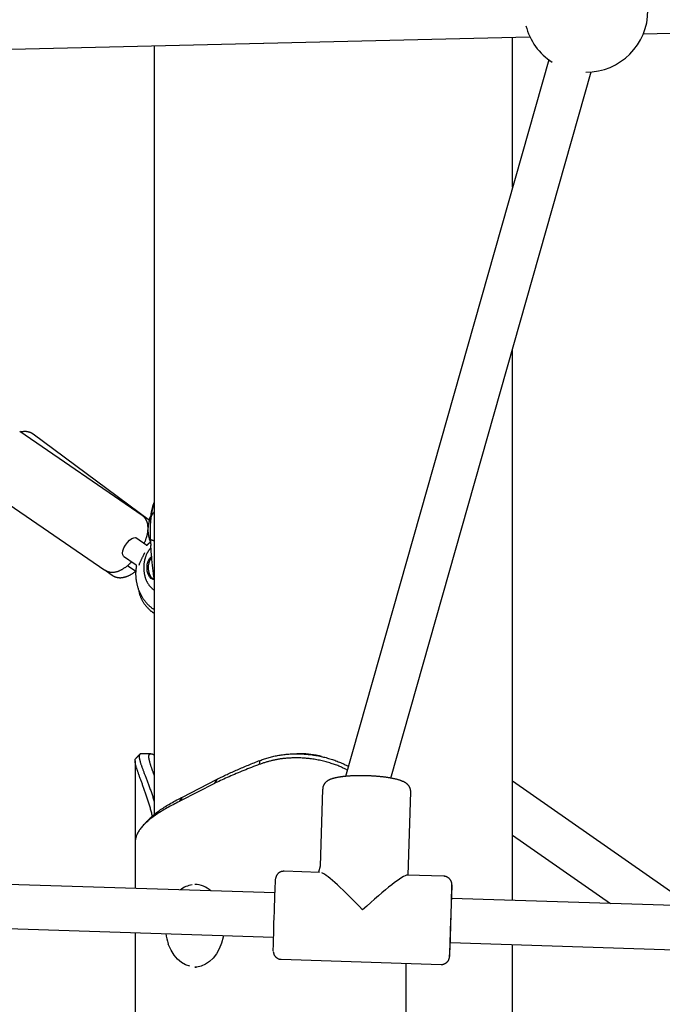
# Model space of a CAD drawing. Extents: x -4879 to 17343, y -2143 to 2770.
# Drawn here: x -983 to -750, y -1134 to -776 of the extents above; entities that cross this region are included whole.
import ezdxf

# ---------------------------------------------------------------- set-up
doc = ezdxf.new("R2010")
doc.units = 0

msp = doc.modelspace()

# ---------------------------------------------------------------- linework, layer by layer
at = {"color": 7, "linetype": 'Continuous'}
for p, q in [((-756.52, -781.55), (-298.23, -770.47)), ((-1188.18, -791.98), (-797.64, -782.54)), ((-803.91, -837.18), (-803.91, -782.7)), ((-933.91, -785.84), (-933.91, -1064.9)), ((-790.8, -790.92), (-864.5, -1051.02)), ((-848.05, -1051.67), (-775.43, -795.34)), ((-803.91, -1096.1), (-803.91, -895.88)), ((-938.29, -956.32), (-982.7, -925.89)), ((-935.67, -958.14), (-977.89, -926.8)), ((-996.27, -945.69), (-951.86, -976.12)), ((-936.13, -960.2), (-936.22, -960.14)), ((-936.6, -967.17), (-940.55, -964.46)), ((-945.08, -971.06), (-940.84, -973.97)), ((-937.41, -969.9), (-937.81, -970.68)), ((-943.61, -974.5), (-940.62, -976.59)), ((-939.23, -973.67), (-939.56, -974.44)), ((-951.39, -976.36), (-949.23, -977.96)), ((-935.15, -1042.81), (-938.62, -1042.81)), ((-881.59, -1042.81), (-882.19, -1042.81)), ((-940.88, -1045.38), (-940.88, -1075.31)), ((-912.04, -1053.58), (-924.41, -1059.95)), ((-923.71, -1058.54), (-911.35, -1052.17)), ((-912.04, -1053.58), (-911.35, -1052.17)), ((-911.67, -1053.4), (-912.04, -1053.58)), ((-911.67, -1053.4), (-910.98, -1051.98)), ((-911.35, -1052.17), (-910.98, -1051.98)), ((-739.11, -1098.15), (-803.91, -1052.78)), ((-872.83, -1055.65), (-873.74, -1083.66)), ((-841.83, -1086.89), (-840.85, -1056.69)), ((-924.41, -1059.95), (-924.77, -1060.13)), ((-924.41, -1059.95), (-923.71, -1058.54)), ((-924.06, -1058.72), (-923.71, -1058.54)), ((-940.88, -1075.31), (-940.88, -1091.75)), ((-940.82, -1074.27), (-940.82, -1075.31)), ((-803.91, -1072.31), (-768.33, -1097.23)), ((-890.11, -1093.36), (-1337.71, -1079.14)), ((-874.01, -1085.87), (-886.82, -1085.46)), ((-873.73, -1083.62), (-874.36, -1085.85)), ((-828.85, -1087.3), (-842.1, -1086.88)), ((-918.76, -1090.26), (-919.14, -1090.26)), ((-1345.89, -1094.89), (-890.62, -1109.35)), ((-306.66, -1111.89), (-826.1, -1095.39)), ((-940.88, -1107.75), (-940.88, -2135.26)), ((-826.61, -1111.38), (-307.17, -1127.88)), ((-803.91, -1325.26), (-803.91, -1112.1)), ((-887.83, -1117.44), (-829.86, -1119.28)), ((-919.14, -1120.26), (-918.76, -1120.26)), ((-842.6, -1118.88), (-842.6, -2135.26))]:
    msp.add_line(p, q, dxfattribs=at)
for points in [[(-977.87, -926.82), (-977.91, -926.78), (-977.95, -926.75), (-977.99, -926.71), (-978.04, -926.67), (-978.09, -926.63), (-978.14, -926.59), (-978.2, -926.55), (-978.27, -926.51), (-978.34, -926.47), (-978.42, -926.43), (-978.5, -926.39), (-978.59, -926.34), (-978.69, -926.3), (-978.79, -926.26), (-978.9, -926.22), (-979.02, -926.18), (-979.14, -926.14), (-979.27, -926.1), (-979.4, -926.06), (-979.53, -926.03), (-979.67, -925.99), (-979.81, -925.96), (-979.95, -925.93), (-980.1, -925.91), (-980.24, -925.89), (-980.39, -925.88), (-980.53, -925.87), (-980.68, -925.86), (-980.82, -925.86), (-980.97, -925.86), (-981.12, -925.87), (-981.26, -925.88), (-981.41, -925.89), (-981.56, -925.91), (-981.7, -925.93), (-981.85, -925.96), (-981.99, -925.99), (-982.14, -926.02), (-982.28, -926.04), (-982.43, -926.07)], [(-933.91, -951.85), (-933.94, -951.93), (-933.98, -952), (-934.01, -952.08), (-934.04, -952.16), (-934.08, -952.25), (-934.11, -952.35), (-934.15, -952.45), (-934.19, -952.56), (-934.23, -952.68), (-934.27, -952.82), (-934.31, -952.96), (-934.35, -953.12), (-934.4, -953.29), (-934.44, -953.47), (-934.49, -953.65), (-934.54, -953.85), (-934.59, -954.06), (-934.64, -954.28), (-934.69, -954.51), (-934.74, -954.75), (-934.79, -954.99), (-934.84, -955.23), (-934.88, -955.48), (-934.93, -955.74), (-934.97, -955.99), (-935.01, -956.25), (-935.05, -956.5), (-935.09, -956.76), (-935.12, -957.02), (-935.15, -957.28), (-935.18, -957.54), (-935.21, -957.8), (-935.23, -958.06), (-935.26, -958.32), (-935.28, -958.58), (-935.3, -958.84), (-935.32, -959.1), (-935.34, -959.36), (-935.35, -959.62), (-935.37, -959.88), (-935.38, -960.14), (-935.39, -960.4), (-935.4, -960.66), (-935.4, -960.91), (-935.41, -961.17), (-935.41, -961.41), (-935.42, -961.65), (-935.42, -961.89), (-935.42, -962.12), (-935.42, -962.34), (-935.41, -962.56), (-935.41, -962.77), (-935.41, -962.97), (-935.4, -963.17), (-935.4, -963.36), (-935.39, -963.54), (-935.39, -963.72), (-935.38, -963.89), (-935.38, -964.05), (-935.37, -964.21), (-935.36, -964.37), (-935.36, -964.53), (-935.35, -964.68), (-935.34, -964.83)], [(-933.91, -951.43), (-933.97, -951.57), (-934.03, -951.71), (-934.09, -951.86), (-934.15, -952), (-934.21, -952.15), (-934.27, -952.3), (-934.32, -952.46), (-934.38, -952.63), (-934.43, -952.8), (-934.49, -952.97), (-934.54, -953.15), (-934.59, -953.34), (-934.64, -953.52), (-934.69, -953.71), (-934.73, -953.9), (-934.78, -954.09), (-934.82, -954.28), (-934.86, -954.46), (-934.9, -954.65), (-934.94, -954.83), (-934.98, -955), (-935.01, -955.17), (-935.04, -955.34), (-935.07, -955.5), (-935.1, -955.65), (-935.12, -955.8), (-935.14, -955.94), (-935.16, -956.08), (-935.18, -956.22), (-935.2, -956.35), (-935.21, -956.48), (-935.23, -956.61)], [(-936.17, -960.57), (-936.18, -960.42), (-936.19, -960.27), (-936.2, -960.12), (-936.22, -959.98), (-936.24, -959.83), (-936.25, -959.68), (-936.28, -959.54), (-936.3, -959.39), (-936.33, -959.25), (-936.37, -959.11), (-936.41, -958.97), (-936.45, -958.83), (-936.5, -958.69), (-936.55, -958.55), (-936.61, -958.42), (-936.67, -958.28), (-936.73, -958.15), (-936.8, -958.02), (-936.86, -957.9), (-936.94, -957.78), (-937.01, -957.66), (-937.08, -957.54), (-937.16, -957.43), (-937.23, -957.33), (-937.31, -957.23), (-937.38, -957.13), (-937.45, -957.04), (-937.52, -956.96), (-937.6, -956.88), (-937.67, -956.8), (-937.73, -956.74), (-937.8, -956.68), (-937.87, -956.62), (-937.93, -956.57), (-938, -956.52), (-938.06, -956.48), (-938.12, -956.44), (-938.19, -956.41), (-938.25, -956.37), (-938.31, -956.34)], [(-933.91, -955.09), (-933.96, -955.14), (-934.02, -955.19), (-934.07, -955.24), (-934.13, -955.3), (-934.19, -955.36), (-934.24, -955.42), (-934.3, -955.49), (-934.36, -955.56), (-934.42, -955.64), (-934.49, -955.72), (-934.55, -955.81), (-934.61, -955.91), (-934.68, -956.01), (-934.75, -956.12), (-934.82, -956.24), (-934.89, -956.36), (-934.96, -956.48), (-935.04, -956.62), (-935.11, -956.75), (-935.18, -956.9), (-935.25, -957.04), (-935.33, -957.19), (-935.4, -957.35), (-935.46, -957.51), (-935.53, -957.67), (-935.59, -957.83), (-935.65, -958), (-935.71, -958.16), (-935.76, -958.33), (-935.81, -958.5), (-935.86, -958.67), (-935.9, -958.84), (-935.94, -959.01), (-935.98, -959.18), (-936.01, -959.35), (-936.04, -959.52), (-936.07, -959.68), (-936.1, -959.85), (-936.12, -960.01), (-936.14, -960.17), (-936.16, -960.33), (-936.17, -960.49), (-936.18, -960.65), (-936.19, -960.8), (-936.2, -960.96), (-936.21, -961.11), (-936.21, -961.26), (-936.21, -961.42), (-936.21, -961.57), (-936.21, -961.73), (-936.21, -961.89), (-936.2, -962.04), (-936.19, -962.2), (-936.18, -962.37), (-936.17, -962.53), (-936.16, -962.69), (-936.14, -962.86), (-936.11, -963.03), (-936.09, -963.2), (-936.06, -963.37), (-936.03, -963.54), (-936, -963.71), (-935.97, -963.88), (-935.94, -964.04), (-935.9, -964.2), (-935.86, -964.36), (-935.82, -964.51), (-935.78, -964.66), (-935.74, -964.8), (-935.7, -964.93), (-935.65, -965.06), (-935.61, -965.19), (-935.56, -965.3), (-935.52, -965.41), (-935.47, -965.51), (-935.42, -965.61), (-935.37, -965.71), (-935.32, -965.8), (-935.28, -965.89), (-935.23, -965.98)], [(-934.99, -956.21), (-935.06, -956.31), (-935.12, -956.42), (-935.19, -956.52), (-935.25, -956.62), (-935.31, -956.73), (-935.37, -956.83), (-935.43, -956.94), (-935.48, -957.05), (-935.53, -957.17), (-935.58, -957.28), (-935.63, -957.4), (-935.68, -957.52), (-935.72, -957.64), (-935.77, -957.76), (-935.81, -957.88), (-935.85, -958.01)], [(-944.9, -968.11), (-944.33, -967.09), (-943.63, -966.13), (-942.85, -965.31), (-942.07, -964.71), (-941.36, -964.39), (-940.78, -964.36), (-940.55, -964.46)], [(-937.59, -966.5), (-937.53, -966.36), (-937.46, -966.22), (-937.4, -966.09), (-937.33, -965.95), (-937.27, -965.8), (-937.21, -965.66), (-937.14, -965.51), (-937.08, -965.36), (-937.02, -965.2), (-936.96, -965.04), (-936.91, -964.88), (-936.85, -964.71), (-936.79, -964.54), (-936.74, -964.37), (-936.69, -964.2), (-936.64, -964.03), (-936.59, -963.86), (-936.54, -963.68), (-936.49, -963.51), (-936.45, -963.34), (-936.41, -963.18), (-936.37, -963.01), (-936.34, -962.85), (-936.31, -962.7), (-936.29, -962.55), (-936.27, -962.4), (-936.25, -962.26), (-936.24, -962.12), (-936.23, -961.98), (-936.22, -961.85), (-936.22, -961.71), (-936.21, -961.58)], [(-935.35, -964.83), (-935.34, -964.98), (-935.32, -965.14), (-935.31, -965.29), (-935.3, -965.44), (-935.28, -965.59), (-935.27, -965.74), (-935.26, -965.89), (-935.25, -966.05), (-935.24, -966.2), (-935.23, -966.35), (-935.22, -966.51), (-935.21, -966.66), (-935.2, -966.81), (-935.19, -966.97), (-935.18, -967.12), (-935.17, -967.27)], [(-933.91, -965.52), (-933.98, -965.51), (-934.05, -965.49), (-934.12, -965.48), (-934.19, -965.47), (-934.26, -965.45), (-934.33, -965.44), (-934.39, -965.42), (-934.45, -965.41), (-934.52, -965.39), (-934.58, -965.38), (-934.63, -965.36), (-934.69, -965.34), (-934.74, -965.32), (-934.79, -965.3), (-934.84, -965.28), (-934.89, -965.26), (-934.93, -965.24), (-934.98, -965.22), (-935.02, -965.19), (-935.05, -965.17), (-935.09, -965.15), (-935.12, -965.13), (-935.15, -965.11), (-935.18, -965.08), (-935.2, -965.06), (-935.23, -965.04), (-935.25, -965.02), (-935.26, -965), (-935.28, -964.99), (-935.29, -964.97), (-935.3, -964.95), (-935.31, -964.94), (-935.32, -964.92), (-935.32, -964.91), (-935.32, -964.89), (-935.32, -964.88), (-935.32, -964.87), (-935.32, -964.86), (-935.31, -964.84), (-935.31, -964.83)], [(-945.08, -971.06), (-945.08, -971.06), (-945.37, -970.64), (-945.44, -969.97), (-945.28, -969.1), (-944.9, -968.11)], [(-935.29, -968.27), (-935.34, -968.31), (-935.38, -968.35), (-935.43, -968.4), (-935.48, -968.44), (-935.52, -968.49), (-935.57, -968.55), (-935.63, -968.61), (-935.68, -968.68), (-935.74, -968.75), (-935.8, -968.84), (-935.86, -968.93), (-935.93, -969.03), (-936, -969.13), (-936.07, -969.25), (-936.15, -969.37), (-936.22, -969.5), (-936.3, -969.63), (-936.38, -969.78), (-936.46, -969.93), (-936.55, -970.09), (-936.63, -970.25), (-936.71, -970.42), (-936.79, -970.59), (-936.87, -970.76), (-936.94, -970.94), (-937.01, -971.12), (-937.08, -971.31), (-937.14, -971.5), (-937.2, -971.69), (-937.26, -971.88), (-937.32, -972.07), (-937.37, -972.27), (-937.42, -972.47), (-937.46, -972.67), (-937.5, -972.87), (-937.54, -973.08), (-937.58, -973.28), (-937.61, -973.49), (-937.64, -973.7), (-937.66, -973.91), (-937.68, -974.12), (-937.7, -974.33), (-937.71, -974.54), (-937.72, -974.75), (-937.73, -974.96), (-937.73, -975.18), (-937.73, -975.39), (-937.73, -975.6), (-937.72, -975.82), (-937.71, -976.03), (-937.69, -976.25), (-937.68, -976.46), (-937.65, -976.67), (-937.63, -976.88), (-937.6, -977.1), (-937.56, -977.31), (-937.53, -977.52), (-937.49, -977.73), (-937.44, -977.94), (-937.39, -978.15), (-937.34, -978.35), (-937.29, -978.56), (-937.23, -978.76), (-937.16, -978.96), (-937.1, -979.16), (-937.03, -979.35), (-936.95, -979.55), (-936.88, -979.74), (-936.8, -979.92), (-936.71, -980.11), (-936.63, -980.29), (-936.54, -980.46), (-936.45, -980.64), (-936.35, -980.81), (-936.25, -980.97), (-936.15, -981.13), (-936.05, -981.29), (-935.94, -981.44), (-935.84, -981.59), (-935.73, -981.73), (-935.62, -981.87), (-935.52, -982.01), (-935.41, -982.14), (-935.3, -982.26), (-935.19, -982.38), (-935.08, -982.49), (-934.96, -982.6), (-934.85, -982.7), (-934.74, -982.8), (-934.62, -982.89), (-934.5, -982.98), (-934.38, -983.06), (-934.27, -983.15), (-934.15, -983.23), (-934.03, -983.3), (-933.91, -983.38)], [(-935.23, -965.98), (-935.36, -966.08), (-935.49, -966.17), (-935.61, -966.27), (-935.74, -966.37), (-935.85, -966.46), (-935.97, -966.55), (-936.08, -966.64), (-936.18, -966.73), (-936.27, -966.81), (-936.35, -966.89), (-936.43, -966.97), (-936.5, -967.05), (-936.57, -967.12), (-936.63, -967.2), (-936.69, -967.27), (-936.75, -967.34)], [(-935.26, -967.25), (-935.22, -967.85), (-935.18, -968.44), (-935.14, -969.03), (-935.1, -969.62), (-935.05, -970.2), (-935.01, -970.78), (-934.96, -971.36), (-934.92, -971.93), (-934.87, -972.49), (-934.82, -973.04), (-934.76, -973.59), (-934.71, -974.13), (-934.65, -974.66), (-934.59, -975.18), (-934.53, -975.7), (-934.47, -976.21), (-934.4, -976.71), (-934.34, -977.2), (-934.27, -977.69), (-934.2, -978.17), (-934.13, -978.65), (-934.06, -979.13), (-933.98, -979.61), (-933.91, -980.08)], [(-937.81, -970.68), (-937.9, -970.86), (-937.99, -971.05), (-938.09, -971.24), (-938.18, -971.43), (-938.27, -971.61), (-938.36, -971.8), (-938.45, -971.99), (-938.54, -972.18), (-938.63, -972.36), (-938.71, -972.55), (-938.8, -972.74), (-938.89, -972.92), (-938.97, -973.11), (-939.06, -973.3), (-939.14, -973.48), (-939.23, -973.67)], [(-933.98, -979.59), (-934.35, -979.55), (-935.04, -979.2), (-935.65, -978.53), (-936.12, -977.6), (-936.43, -976.48), (-936.53, -975.26), (-936.43, -974.04), (-936.12, -972.92), (-935.65, -971.99), (-935.04, -971.32), (-934.98, -971.28)], [(-934.94, -971.69), (-934.98, -971.73), (-935.54, -972.49), (-935.94, -973.49), (-936.15, -974.65), (-936.15, -975.87), (-935.94, -977.03), (-935.54, -978.04), (-934.98, -978.79), (-934.31, -979.24), (-934.04, -979.32)], [(-951.84, -976.08), (-951.75, -976.15), (-951.65, -976.22), (-951.55, -976.28), (-951.44, -976.35), (-951.34, -976.41), (-951.23, -976.47), (-951.13, -976.52), (-951.01, -976.58), (-950.9, -976.62), (-950.78, -976.67), (-950.66, -976.71), (-950.53, -976.75), (-950.4, -976.78), (-950.27, -976.81), (-950.14, -976.84), (-950, -976.86), (-949.86, -976.88), (-949.73, -976.9), (-949.59, -976.91), (-949.44, -976.92), (-949.3, -976.92), (-949.16, -976.93), (-949.01, -976.92), (-948.87, -976.92), (-948.72, -976.91), (-948.57, -976.9), (-948.43, -976.88), (-948.28, -976.86), (-948.13, -976.83), (-947.98, -976.81), (-947.83, -976.77), (-947.68, -976.74), (-947.52, -976.7), (-947.37, -976.65), (-947.22, -976.6), (-947.06, -976.55), (-946.91, -976.5), (-946.75, -976.44), (-946.59, -976.37), (-946.43, -976.3), (-946.27, -976.23), (-946.11, -976.15), (-945.94, -976.07), (-945.78, -975.99), (-945.61, -975.89), (-945.45, -975.8), (-945.28, -975.7), (-945.11, -975.6), (-944.94, -975.49), (-944.78, -975.38), (-944.61, -975.26), (-944.44, -975.15), (-944.28, -975.03), (-944.12, -974.91), (-943.96, -974.79), (-943.81, -974.68), (-943.67, -974.56), (-943.52, -974.45), (-943.39, -974.33), (-943.26, -974.22), (-943.14, -974.12), (-943.02, -974.01), (-942.91, -973.91), (-942.8, -973.81), (-942.7, -973.72), (-942.6, -973.62), (-942.51, -973.53), (-942.43, -973.44), (-942.35, -973.36), (-942.27, -973.27), (-942.19, -973.18), (-942.11, -973.1)], [(-940.84, -973.97), (-940.82, -973.98), (-940.81, -973.98), (-940.8, -973.99), (-940.79, -974), (-940.78, -974.01), (-940.76, -974.02), (-940.75, -974.03), (-940.73, -974.04), (-940.71, -974.06), (-940.7, -974.08), (-940.68, -974.1), (-940.66, -974.12), (-940.64, -974.15), (-940.62, -974.18), (-940.6, -974.21), (-940.58, -974.24), (-940.56, -974.27), (-940.54, -974.31), (-940.52, -974.35), (-940.5, -974.39), (-940.49, -974.43), (-940.47, -974.47), (-940.46, -974.51), (-940.45, -974.55), (-940.45, -974.59), (-940.44, -974.64), (-940.44, -974.68), (-940.44, -974.72), (-940.44, -974.77), (-940.44, -974.81), (-940.44, -974.85), (-940.45, -974.9)], [(-940.41, -974.89), (-940.45, -975.11), (-940.48, -975.32), (-940.51, -975.54), (-940.54, -975.75), (-940.57, -975.97), (-940.6, -976.19), (-940.62, -976.41), (-940.64, -976.64), (-940.65, -976.87), (-940.66, -977.11), (-940.66, -977.34), (-940.66, -977.59), (-940.66, -977.83), (-940.65, -978.08), (-940.64, -978.33), (-940.62, -978.59), (-940.6, -978.84), (-940.58, -979.1), (-940.55, -979.37), (-940.51, -979.63), (-940.48, -979.89), (-940.44, -980.16), (-940.39, -980.43), (-940.34, -980.69), (-940.29, -980.95), (-940.23, -981.22), (-940.17, -981.48), (-940.1, -981.74), (-940.03, -982), (-939.95, -982.26), (-939.87, -982.52), (-939.78, -982.78), (-939.7, -983.03), (-939.6, -983.28), (-939.51, -983.53), (-939.4, -983.78), (-939.3, -984.03), (-939.19, -984.28), (-939.08, -984.52), (-938.96, -984.76), (-938.84, -985), (-938.71, -985.24), (-938.58, -985.47), (-938.45, -985.7), (-938.31, -985.93), (-938.17, -986.16), (-938.03, -986.38), (-937.88, -986.6), (-937.73, -986.82), (-937.57, -987.03), (-937.42, -987.24), (-937.26, -987.45), (-937.09, -987.65), (-936.93, -987.85), (-936.76, -988.04), (-936.6, -988.23), (-936.43, -988.41), (-936.26, -988.59), (-936.1, -988.76), (-935.93, -988.93), (-935.76, -989.09), (-935.59, -989.24), (-935.43, -989.39), (-935.26, -989.53), (-935.09, -989.66), (-934.92, -989.79), (-934.75, -989.91), (-934.58, -990.03), (-934.42, -990.15), (-934.25, -990.26), (-934.08, -990.37), (-933.91, -990.48)], [(-949.24, -977.94), (-949.2, -977.98), (-949.15, -978.02), (-949.11, -978.06), (-949.06, -978.1), (-949.01, -978.14), (-948.95, -978.19), (-948.89, -978.23), (-948.82, -978.27), (-948.75, -978.31), (-948.67, -978.35), (-948.58, -978.39), (-948.49, -978.44), (-948.39, -978.48), (-948.28, -978.52), (-948.17, -978.56), (-948.06, -978.6), (-947.93, -978.64), (-947.81, -978.68), (-947.67, -978.72), (-947.54, -978.75), (-947.4, -978.78), (-947.26, -978.81), (-947.12, -978.84), (-946.97, -978.86), (-946.83, -978.87), (-946.68, -978.89), (-946.53, -978.9), (-946.39, -978.9), (-946.24, -978.9), (-946.09, -978.9), (-945.94, -978.89), (-945.79, -978.88), (-945.64, -978.86), (-945.49, -978.84), (-945.33, -978.82), (-945.18, -978.8), (-945.02, -978.77), (-944.87, -978.73), (-944.71, -978.69), (-944.55, -978.65), (-944.39, -978.61), (-944.23, -978.56), (-944.07, -978.5), (-943.91, -978.44), (-943.74, -978.38), (-943.58, -978.32), (-943.42, -978.25), (-943.25, -978.18), (-943.09, -978.1), (-942.92, -978.02), (-942.76, -977.94), (-942.59, -977.85), (-942.43, -977.76), (-942.27, -977.67), (-942.11, -977.57), (-941.94, -977.47), (-941.78, -977.37), (-941.62, -977.26), (-941.46, -977.14), (-941.3, -977.03), (-941.14, -976.91), (-940.98, -976.8), (-940.82, -976.68), (-940.66, -976.56)], [(-939.53, -983.39), (-939.51, -983.52), (-939.5, -983.66), (-939.48, -983.79), (-939.46, -983.93), (-939.44, -984.06), (-939.42, -984.21), (-939.39, -984.35), (-939.35, -984.51), (-939.31, -984.66), (-939.27, -984.83), (-939.22, -985), (-939.16, -985.17), (-939.1, -985.35), (-939.03, -985.54), (-938.96, -985.73), (-938.88, -985.92), (-938.79, -986.12), (-938.7, -986.33), (-938.61, -986.54), (-938.51, -986.75), (-938.4, -986.96), (-938.29, -987.17), (-938.18, -987.38), (-938.06, -987.59), (-937.93, -987.8), (-937.81, -988), (-937.67, -988.21), (-937.54, -988.41), (-937.39, -988.6), (-937.25, -988.8), (-937.1, -988.99), (-936.94, -989.18), (-936.78, -989.36), (-936.62, -989.54), (-936.46, -989.72), (-936.3, -989.89), (-936.13, -990.05), (-935.97, -990.21), (-935.81, -990.36), (-935.66, -990.51), (-935.51, -990.64), (-935.37, -990.77), (-935.23, -990.89), (-935.1, -991), (-934.97, -991.11), (-934.85, -991.2), (-934.73, -991.29), (-934.62, -991.37), (-934.52, -991.44), (-934.42, -991.51), (-934.33, -991.57), (-934.24, -991.62), (-934.16, -991.67), (-934.07, -991.72), (-933.99, -991.76), (-933.91, -991.8)], [(-939.12, -1042.99), (-939.21, -1043.08), (-939.3, -1043.18), (-939.39, -1043.27), (-939.49, -1043.37), (-939.58, -1043.46), (-939.67, -1043.55), (-939.77, -1043.65), (-939.86, -1043.74), (-939.95, -1043.84), (-940.05, -1043.93), (-940.14, -1044.02), (-940.23, -1044.12), (-940.33, -1044.21), (-940.42, -1044.31), (-940.51, -1044.4), (-940.6, -1044.49)], [(-938.58, -1042.85), (-938.62, -1042.84), (-938.67, -1042.83), (-938.71, -1042.83), (-938.76, -1042.82), (-938.8, -1042.82), (-938.84, -1042.82), (-938.89, -1042.83), (-938.93, -1042.84), (-938.97, -1042.85), (-939.01, -1042.87), (-939.04, -1042.9), (-939.08, -1042.93), (-939.11, -1042.96), (-939.15, -1043), (-939.18, -1043.05), (-939.21, -1043.1), (-939.24, -1043.15), (-939.27, -1043.21), (-939.29, -1043.27), (-939.32, -1043.34), (-939.34, -1043.42), (-939.35, -1043.5), (-939.37, -1043.59), (-939.37, -1043.68), (-939.38, -1043.78), (-939.38, -1043.88), (-939.38, -1043.99), (-939.37, -1044.11), (-939.36, -1044.23), (-939.34, -1044.36), (-939.32, -1044.49), (-939.3, -1044.62), (-939.27, -1044.77), (-939.24, -1044.91), (-939.2, -1045.07), (-939.16, -1045.22), (-939.12, -1045.39), (-939.08, -1045.55), (-939.03, -1045.73), (-938.98, -1045.9), (-938.92, -1046.09), (-938.86, -1046.27), (-938.8, -1046.46), (-938.74, -1046.66), (-938.67, -1046.86), (-938.6, -1047.07), (-938.52, -1047.28), (-938.44, -1047.5), (-938.36, -1047.72), (-938.28, -1047.95), (-938.2, -1048.18), (-938.11, -1048.42), (-938.02, -1048.66), (-937.93, -1048.91), (-937.83, -1049.16), (-937.73, -1049.41), (-937.64, -1049.67), (-937.53, -1049.94), (-937.43, -1050.21), (-937.32, -1050.49), (-937.21, -1050.77), (-937.1, -1051.06), (-936.99, -1051.36), (-936.87, -1051.67), (-936.75, -1051.99), (-936.63, -1052.31), (-936.5, -1052.64), (-936.38, -1052.98), (-936.25, -1053.32), (-936.12, -1053.66), (-935.99, -1054.01), (-935.86, -1054.36), (-935.73, -1054.71), (-935.6, -1055.06), (-935.47, -1055.42), (-935.34, -1055.77), (-935.21, -1056.13), (-935.09, -1056.49), (-934.96, -1056.85), (-934.84, -1057.21), (-934.72, -1057.57), (-934.6, -1057.93), (-934.48, -1058.3), (-934.37, -1058.67), (-934.25, -1059.04), (-934.14, -1059.4), (-934.02, -1059.77), (-933.91, -1060.14)], [(-933.91, -1050.64), (-933.98, -1050.44), (-934.06, -1050.23), (-934.13, -1050.03), (-934.2, -1049.82), (-934.27, -1049.62), (-934.35, -1049.42), (-934.42, -1049.21), (-934.49, -1049.01), (-934.56, -1048.81), (-934.63, -1048.6), (-934.7, -1048.4), (-934.77, -1048.2), (-934.84, -1048), (-934.91, -1047.8), (-934.98, -1047.59), (-935.05, -1047.39), (-935.11, -1047.19), (-935.18, -1046.99), (-935.24, -1046.8), (-935.3, -1046.6), (-935.36, -1046.41), (-935.42, -1046.22), (-935.47, -1046.03), (-935.52, -1045.85), (-935.57, -1045.68), (-935.61, -1045.51), (-935.65, -1045.34), (-935.69, -1045.18), (-935.73, -1045.02), (-935.76, -1044.87), (-935.78, -1044.73), (-935.81, -1044.59), (-935.83, -1044.46), (-935.85, -1044.33), (-935.86, -1044.2), (-935.87, -1044.08), (-935.88, -1043.97), (-935.88, -1043.86), (-935.88, -1043.76), (-935.87, -1043.66), (-935.87, -1043.57), (-935.85, -1043.48), (-935.84, -1043.4), (-935.82, -1043.32), (-935.8, -1043.25), (-935.77, -1043.19), (-935.74, -1043.13), (-935.7, -1043.07), (-935.66, -1043.02), (-935.62, -1042.98), (-935.57, -1042.94), (-935.52, -1042.91), (-935.47, -1042.88), (-935.41, -1042.85), (-935.35, -1042.84), (-935.29, -1042.82), (-935.23, -1042.81), (-935.16, -1042.81), (-935.09, -1042.81), (-935.01, -1042.82), (-934.93, -1042.83), (-934.85, -1042.84), (-934.77, -1042.87), (-934.68, -1042.89), (-934.59, -1042.93), (-934.5, -1042.96), (-934.41, -1043.01), (-934.31, -1043.05), (-934.21, -1043.1), (-934.11, -1043.15), (-934.01, -1043.2), (-933.91, -1043.25)], [(-895.54, -1045.23), (-895.13, -1045.09), (-894.71, -1044.95), (-894.3, -1044.81), (-893.89, -1044.68), (-893.47, -1044.54), (-893.06, -1044.41), (-892.64, -1044.28), (-892.21, -1044.16), (-891.79, -1044.04), (-891.36, -1043.93), (-890.92, -1043.82), (-890.49, -1043.71), (-890.05, -1043.61), (-889.61, -1043.52), (-889.17, -1043.43), (-888.72, -1043.35), (-888.27, -1043.28), (-887.82, -1043.21), (-887.37, -1043.15), (-886.91, -1043.09), (-886.46, -1043.04), (-886, -1042.99), (-885.54, -1042.95), (-885.08, -1042.91), (-884.62, -1042.88), (-884.15, -1042.86), (-883.69, -1042.84), (-883.22, -1042.83), (-882.76, -1042.82), (-882.29, -1042.81), (-881.82, -1042.82), (-881.35, -1042.82), (-880.88, -1042.84), (-880.41, -1042.86), (-879.94, -1042.88), (-879.47, -1042.91), (-879, -1042.94), (-878.53, -1042.98), (-878.06, -1043.03), (-877.59, -1043.08), (-877.12, -1043.14), (-876.65, -1043.2), (-876.19, -1043.27), (-875.72, -1043.34), (-875.25, -1043.41), (-874.78, -1043.5), (-874.32, -1043.59), (-873.85, -1043.68), (-873.39, -1043.78), (-872.92, -1043.88), (-872.46, -1044), (-872, -1044.11), (-871.55, -1044.23), (-871.09, -1044.36), (-870.64, -1044.49), (-870.19, -1044.62), (-869.74, -1044.76), (-869.3, -1044.9), (-868.86, -1045.05), (-868.42, -1045.2), (-867.99, -1045.36), (-867.56, -1045.52), (-867.14, -1045.69), (-866.72, -1045.86), (-866.3, -1046.04), (-865.89, -1046.22), (-865.48, -1046.41), (-865.07, -1046.6), (-864.67, -1046.79), (-864.27, -1046.99), (-863.86, -1047.19), (-863.46, -1047.38)], [(-873.21, -1043.85), (-873.41, -1043.79), (-873.61, -1043.74), (-873.81, -1043.68), (-874.02, -1043.63), (-874.24, -1043.57), (-874.47, -1043.52), (-874.71, -1043.47), (-874.96, -1043.42), (-875.23, -1043.37), (-875.51, -1043.32), (-875.8, -1043.28), (-876.1, -1043.23), (-876.41, -1043.19), (-876.73, -1043.15), (-877.05, -1043.11), (-877.37, -1043.07), (-877.69, -1043.03), (-878.01, -1042.99), (-878.33, -1042.96), (-878.64, -1042.93), (-878.94, -1042.9), (-879.24, -1042.88), (-879.52, -1042.86), (-879.79, -1042.84), (-880.05, -1042.83), (-880.29, -1042.82), (-880.53, -1042.82), (-880.75, -1042.82), (-880.96, -1042.82), (-881.18, -1042.83), (-881.38, -1042.84), (-881.59, -1042.84)], [(-934.59, -1065.44), (-934.68, -1065.08), (-934.77, -1064.72), (-934.85, -1064.37), (-934.94, -1064.01), (-935.04, -1063.65), (-935.13, -1063.3), (-935.22, -1062.94), (-935.32, -1062.58), (-935.42, -1062.22), (-935.53, -1061.86), (-935.63, -1061.5), (-935.74, -1061.14), (-935.85, -1060.78), (-935.97, -1060.42), (-936.08, -1060.06), (-936.2, -1059.7), (-936.31, -1059.33), (-936.43, -1058.97), (-936.55, -1058.6), (-936.67, -1058.24), (-936.79, -1057.88), (-936.91, -1057.52), (-937.04, -1057.16), (-937.16, -1056.81), (-937.28, -1056.46), (-937.4, -1056.11), (-937.52, -1055.77), (-937.64, -1055.43), (-937.76, -1055.1), (-937.88, -1054.77), (-938, -1054.45), (-938.12, -1054.13), (-938.23, -1053.82), (-938.35, -1053.51), (-938.46, -1053.2), (-938.57, -1052.9), (-938.68, -1052.6), (-938.79, -1052.31), (-938.9, -1052.02), (-939, -1051.74), (-939.1, -1051.46), (-939.21, -1051.19), (-939.3, -1050.92), (-939.4, -1050.66), (-939.5, -1050.4), (-939.59, -1050.14), (-939.68, -1049.9), (-939.76, -1049.65), (-939.85, -1049.41), (-939.93, -1049.18), (-940.01, -1048.95), (-940.08, -1048.73), (-940.16, -1048.51), (-940.23, -1048.3), (-940.29, -1048.1), (-940.36, -1047.89), (-940.42, -1047.7), (-940.47, -1047.51), (-940.53, -1047.32), (-940.58, -1047.14), (-940.62, -1046.96), (-940.67, -1046.8), (-940.71, -1046.63), (-940.74, -1046.47), (-940.77, -1046.32), (-940.8, -1046.17), (-940.82, -1046.03), (-940.84, -1045.9), (-940.86, -1045.77), (-940.87, -1045.65), (-940.88, -1045.53), (-940.88, -1045.42), (-940.89, -1045.32), (-940.88, -1045.23), (-940.88, -1045.14), (-940.87, -1045.06), (-940.86, -1044.98), (-940.85, -1044.91), (-940.83, -1044.85), (-940.82, -1044.8), (-940.79, -1044.75), (-940.77, -1044.71), (-940.74, -1044.67), (-940.71, -1044.64), (-940.67, -1044.61), (-940.64, -1044.59), (-940.6, -1044.56), (-940.57, -1044.54)], [(-895.69, -1046.64), (-896.42, -1046.92), (-897.15, -1047.2), (-897.87, -1047.48), (-898.59, -1047.76), (-899.31, -1048.05), (-900.03, -1048.33), (-900.73, -1048.61), (-901.44, -1048.89), (-902.13, -1049.17), (-902.82, -1049.45), (-903.5, -1049.74), (-904.18, -1050.02), (-904.84, -1050.3), (-905.5, -1050.58), (-906.15, -1050.86), (-906.79, -1051.14), (-907.42, -1051.43), (-908.04, -1051.71), (-908.66, -1051.99), (-909.27, -1052.27), (-909.87, -1052.55), (-910.48, -1052.83), (-911.08, -1053.12), (-911.67, -1053.4)], [(-910.98, -1051.98), (-910.55, -1051.77), (-910.12, -1051.56), (-909.69, -1051.35), (-909.26, -1051.14), (-908.82, -1050.93), (-908.38, -1050.72), (-907.94, -1050.51), (-907.49, -1050.29), (-907.04, -1050.08), (-906.58, -1049.87), (-906.12, -1049.66), (-905.65, -1049.45), (-905.18, -1049.24), (-904.7, -1049.03), (-904.22, -1048.82), (-903.74, -1048.61), (-903.25, -1048.39), (-902.76, -1048.18), (-902.26, -1047.97), (-901.77, -1047.76), (-901.27, -1047.55), (-900.76, -1047.34), (-900.25, -1047.13), (-899.74, -1046.92), (-899.22, -1046.7), (-898.7, -1046.49), (-898.18, -1046.28), (-897.65, -1046.07), (-897.13, -1045.86), (-896.6, -1045.65), (-896.07, -1045.44), (-895.54, -1045.23)], [(-863.86, -1048.77), (-864.14, -1048.62), (-864.43, -1048.47), (-864.72, -1048.32), (-865.02, -1048.17), (-865.32, -1048.02), (-865.63, -1047.87), (-865.95, -1047.73), (-866.28, -1047.58), (-866.62, -1047.43), (-866.97, -1047.29), (-867.34, -1047.14), (-867.71, -1047), (-868.1, -1046.86), (-868.5, -1046.72), (-868.92, -1046.57), (-869.34, -1046.43), (-869.77, -1046.3), (-870.22, -1046.16), (-870.67, -1046.02), (-871.13, -1045.89), (-871.6, -1045.76), (-872.07, -1045.64), (-872.55, -1045.52), (-873.03, -1045.4), (-873.51, -1045.29), (-873.99, -1045.19), (-874.47, -1045.09), (-874.95, -1045), (-875.43, -1044.92), (-875.9, -1044.84), (-876.37, -1044.76), (-876.83, -1044.7), (-877.29, -1044.64), (-877.74, -1044.58), (-878.19, -1044.54), (-878.62, -1044.49), (-879.06, -1044.46), (-879.48, -1044.42), (-879.9, -1044.4), (-880.31, -1044.37), (-880.71, -1044.35), (-881.11, -1044.34), (-881.5, -1044.33), (-881.88, -1044.32), (-882.26, -1044.32), (-882.63, -1044.32), (-882.99, -1044.32), (-883.34, -1044.33), (-883.69, -1044.33), (-884.03, -1044.34), (-884.36, -1044.36), (-884.7, -1044.37), (-885.02, -1044.39), (-885.34, -1044.41), (-885.66, -1044.44), (-885.98, -1044.46), (-886.3, -1044.49), (-886.62, -1044.52), (-886.93, -1044.56), (-887.25, -1044.59), (-887.56, -1044.63), (-887.87, -1044.67), (-888.18, -1044.72), (-888.49, -1044.76), (-888.8, -1044.81), (-889.11, -1044.87), (-889.42, -1044.92), (-889.73, -1044.98), (-890.03, -1045.05), (-890.34, -1045.11), (-890.64, -1045.18), (-890.94, -1045.25), (-891.24, -1045.32), (-891.55, -1045.39), (-891.85, -1045.47), (-892.15, -1045.55), (-892.45, -1045.63), (-892.74, -1045.71), (-893.04, -1045.8), (-893.34, -1045.88), (-893.63, -1045.97), (-893.93, -1046.06), (-894.22, -1046.16), (-894.52, -1046.25), (-894.81, -1046.35), (-895.11, -1046.44), (-895.4, -1046.54), (-895.69, -1046.64)], [(-895.69, -1046.64), (-895.61, -1045.93), (-895.54, -1045.23)], [(-840.85, -1056.62), (-840.86, -1056.49), (-840.87, -1056.37), (-840.88, -1056.24), (-840.89, -1056.12), (-840.91, -1056), (-840.93, -1055.88), (-840.95, -1055.76), (-840.98, -1055.64), (-841.01, -1055.53), (-841.05, -1055.41), (-841.09, -1055.3), (-841.14, -1055.2), (-841.18, -1055.09), (-841.24, -1054.99), (-841.29, -1054.89), (-841.35, -1054.79), (-841.41, -1054.69), (-841.47, -1054.6), (-841.53, -1054.51), (-841.59, -1054.43), (-841.66, -1054.34), (-841.73, -1054.26), (-841.8, -1054.18), (-841.87, -1054.1), (-841.94, -1054.03), (-842.02, -1053.95), (-842.09, -1053.88), (-842.17, -1053.81), (-842.25, -1053.74), (-842.34, -1053.67), (-842.42, -1053.61), (-842.51, -1053.54), (-842.6, -1053.48), (-842.69, -1053.42), (-842.78, -1053.36), (-842.88, -1053.29), (-842.98, -1053.23), (-843.09, -1053.18), (-843.19, -1053.12), (-843.3, -1053.06), (-843.42, -1053), (-843.54, -1052.94), (-843.66, -1052.89), (-843.79, -1052.83), (-843.92, -1052.77), (-844.05, -1052.72), (-844.19, -1052.66), (-844.33, -1052.61), (-844.48, -1052.56), (-844.63, -1052.5), (-844.78, -1052.45), (-844.94, -1052.4), (-845.11, -1052.35), (-845.28, -1052.3), (-845.45, -1052.25), (-845.63, -1052.2), (-845.81, -1052.15), (-846, -1052.1), (-846.19, -1052.05), (-846.38, -1052.01), (-846.58, -1051.96), (-846.78, -1051.92), (-846.98, -1051.87), (-847.19, -1051.83), (-847.39, -1051.79), (-847.61, -1051.74), (-847.82, -1051.7), (-848.04, -1051.66), (-848.26, -1051.62), (-848.48, -1051.59), (-848.71, -1051.55), (-848.93, -1051.51), (-849.16, -1051.48), (-849.4, -1051.44), (-849.63, -1051.41), (-849.87, -1051.37), (-850.11, -1051.34), (-850.35, -1051.31), (-850.6, -1051.28), (-850.84, -1051.25), (-851.09, -1051.22), (-851.34, -1051.19), (-851.59, -1051.17), (-851.84, -1051.14), (-852.09, -1051.11), (-852.35, -1051.09), (-852.6, -1051.07), (-852.86, -1051.04), (-853.12, -1051.02), (-853.37, -1051), (-853.63, -1050.98), (-853.89, -1050.96), (-854.15, -1050.95), (-854.41, -1050.93), (-854.68, -1050.91), (-854.94, -1050.9), (-855.2, -1050.88), (-855.47, -1050.87), (-855.73, -1050.86), (-855.99, -1050.85), (-856.26, -1050.84), (-856.52, -1050.83), (-856.79, -1050.82), (-857.05, -1050.81), (-857.31, -1050.8), (-857.58, -1050.8), (-857.84, -1050.79), (-858.1, -1050.79), (-858.37, -1050.79), (-858.63, -1050.78), (-858.89, -1050.78), (-859.15, -1050.78), (-859.41, -1050.78), (-859.67, -1050.79), (-859.93, -1050.79), (-860.19, -1050.79), (-860.44, -1050.8), (-860.7, -1050.8), (-860.95, -1050.81), (-861.2, -1050.82), (-861.45, -1050.82), (-861.7, -1050.83), (-861.95, -1050.84), (-862.2, -1050.86), (-862.44, -1050.87), (-862.69, -1050.88), (-862.93, -1050.9), (-863.17, -1050.91), (-863.4, -1050.93), (-863.64, -1050.94), (-863.87, -1050.96), (-864.1, -1050.98), (-864.33, -1051), (-864.56, -1051.02), (-864.78, -1051.04), (-865.01, -1051.07), (-865.23, -1051.09), (-865.44, -1051.12), (-865.66, -1051.14), (-865.87, -1051.17), (-866.08, -1051.2), (-866.29, -1051.23), (-866.5, -1051.26), (-866.7, -1051.29), (-866.9, -1051.32), (-867.1, -1051.35), (-867.3, -1051.39), (-867.49, -1051.42), (-867.68, -1051.46), (-867.87, -1051.5), (-868.05, -1051.54), (-868.23, -1051.58), (-868.41, -1051.62), (-868.58, -1051.67), (-868.75, -1051.71), (-868.92, -1051.76), (-869.08, -1051.8), (-869.23, -1051.85), (-869.39, -1051.9), (-869.53, -1051.95), (-869.68, -1052), (-869.82, -1052.05), (-869.95, -1052.1), (-870.08, -1052.16), (-870.21, -1052.21), (-870.33, -1052.27), (-870.45, -1052.33), (-870.57, -1052.39), (-870.68, -1052.45), (-870.79, -1052.51), (-870.9, -1052.57), (-871, -1052.64), (-871.1, -1052.7), (-871.2, -1052.77), (-871.3, -1052.84), (-871.39, -1052.91), (-871.48, -1052.99), (-871.57, -1053.06), (-871.65, -1053.14), (-871.73, -1053.21), (-871.81, -1053.29), (-871.89, -1053.38), (-871.96, -1053.46), (-872.04, -1053.55), (-872.11, -1053.64), (-872.17, -1053.73), (-872.24, -1053.83), (-872.3, -1053.92), (-872.36, -1054.02), (-872.42, -1054.12), (-872.47, -1054.22), (-872.52, -1054.32), (-872.57, -1054.41), (-872.61, -1054.51), (-872.65, -1054.61), (-872.68, -1054.7), (-872.71, -1054.79), (-872.74, -1054.88), (-872.76, -1054.97), (-872.78, -1055.05), (-872.79, -1055.14), (-872.8, -1055.22), (-872.8, -1055.3), (-872.81, -1055.37), (-872.8, -1055.45), (-872.8, -1055.52), (-872.8, -1055.59), (-872.8, -1055.67)], [(-924.77, -1060.13), (-925.35, -1060.42), (-925.93, -1060.72), (-926.5, -1061.01), (-927.07, -1061.31), (-927.63, -1061.6), (-928.18, -1061.9), (-928.73, -1062.19), (-929.26, -1062.48), (-929.78, -1062.78), (-930.29, -1063.07), (-930.78, -1063.37), (-931.27, -1063.66), (-931.74, -1063.96), (-932.2, -1064.25), (-932.65, -1064.55), (-933.09, -1064.84), (-933.52, -1065.14), (-933.93, -1065.43), (-934.34, -1065.72), (-934.74, -1066.02), (-935.12, -1066.31), (-935.49, -1066.61), (-935.85, -1066.9), (-936.2, -1067.2), (-936.54, -1067.49), (-936.86, -1067.79), (-937.17, -1068.08), (-937.47, -1068.38), (-937.76, -1068.67), (-938.03, -1068.96), (-938.3, -1069.26), (-938.55, -1069.55), (-938.79, -1069.85), (-939.02, -1070.14), (-939.23, -1070.44), (-939.44, -1070.73), (-939.62, -1071.03), (-939.8, -1071.32), (-939.96, -1071.61), (-940.1, -1071.91), (-940.22, -1072.2), (-940.34, -1072.5), (-940.44, -1072.79), (-940.53, -1073.09), (-940.61, -1073.38), (-940.68, -1073.68), (-940.75, -1073.97), (-940.82, -1074.27)], [(-936.53, -1067.37), (-936.32, -1067.14), (-936.11, -1066.91), (-935.9, -1066.67), (-935.68, -1066.44), (-935.45, -1066.21), (-935.22, -1065.97), (-934.96, -1065.73), (-934.7, -1065.48), (-934.42, -1065.23), (-934.12, -1064.98), (-933.8, -1064.72), (-933.47, -1064.46), (-933.12, -1064.2), (-932.76, -1063.93), (-932.38, -1063.66), (-931.99, -1063.38), (-931.59, -1063.1), (-931.17, -1062.81), (-930.73, -1062.53), (-930.29, -1062.24), (-929.83, -1061.95), (-929.36, -1061.66), (-928.87, -1061.36), (-928.38, -1061.07), (-927.86, -1060.77), (-927.34, -1060.48), (-926.81, -1060.19), (-926.27, -1059.89), (-925.72, -1059.6), (-925.17, -1059.3), (-924.62, -1059.01), (-924.06, -1058.72)], [(-924.77, -1060.13), (-924.06, -1058.72)], [(-936.6, -1067.36), (-936.7, -1067.47), (-936.79, -1067.57), (-936.89, -1067.68), (-936.98, -1067.79), (-937.08, -1067.89), (-937.17, -1068), (-937.27, -1068.1), (-937.36, -1068.21), (-937.46, -1068.32), (-937.55, -1068.42), (-937.65, -1068.53), (-937.74, -1068.63), (-937.84, -1068.74), (-937.93, -1068.85), (-938.03, -1068.95), (-938.12, -1069.06)], [(-886.84, -1085.48), (-886.94, -1085.48), (-887.05, -1085.49), (-887.15, -1085.49), (-887.26, -1085.5), (-887.36, -1085.5), (-887.46, -1085.52), (-887.56, -1085.53), (-887.66, -1085.55), (-887.76, -1085.58), (-887.86, -1085.6), (-887.95, -1085.64), (-888.04, -1085.67), (-888.13, -1085.71), (-888.22, -1085.75), (-888.31, -1085.8), (-888.39, -1085.84), (-888.47, -1085.89), (-888.55, -1085.94), (-888.62, -1085.99), (-888.7, -1086.05), (-888.77, -1086.1), (-888.83, -1086.15), (-888.9, -1086.21), (-888.96, -1086.27), (-889.02, -1086.32), (-889.08, -1086.38), (-889.13, -1086.44), (-889.18, -1086.5), (-889.23, -1086.56), (-889.28, -1086.62), (-889.33, -1086.67), (-889.37, -1086.73), (-889.41, -1086.79), (-889.45, -1086.85), (-889.48, -1086.91), (-889.52, -1086.96), (-889.55, -1087.02), (-889.58, -1087.08), (-889.61, -1087.13), (-889.63, -1087.19), (-889.66, -1087.24), (-889.68, -1087.29), (-889.7, -1087.34), (-889.72, -1087.39), (-889.74, -1087.44), (-889.75, -1087.49), (-889.77, -1087.54), (-889.78, -1087.58), (-889.8, -1087.62), (-889.81, -1087.67), (-889.82, -1087.71), (-889.83, -1087.74), (-889.84, -1087.78), (-889.84, -1087.81), (-889.85, -1087.84), (-889.86, -1087.87), (-889.86, -1087.9), (-889.87, -1087.93), (-889.87, -1087.95), (-889.87, -1087.97), (-889.88, -1088), (-889.88, -1088.01), (-889.88, -1088.03), (-889.89, -1088.05), (-889.89, -1088.06), (-889.89, -1088.08), (-889.89, -1088.09), (-889.89, -1088.1), (-889.89, -1088.11), (-889.9, -1088.13), (-889.9, -1088.14), (-889.9, -1088.14), (-889.9, -1088.15), (-889.9, -1088.16), (-889.9, -1088.17), (-889.9, -1088.18), (-889.9, -1088.18), (-889.9, -1088.19), (-889.9, -1088.2), (-889.9, -1088.2)], [(-890.74, -1114.34), (-890.74, -1114.13), (-890.73, -1113.57), (-890.71, -1112.68), (-890.68, -1111.47), (-890.63, -1110), (-890.58, -1108.28), (-890.53, -1106.38), (-890.47, -1104.33), (-890.4, -1102.21), (-890.33, -1100.07), (-890.26, -1097.96), (-890.2, -1095.94), (-890.13, -1094.07), (-890.07, -1092.4), (-890.02, -1090.97), (-889.98, -1089.83), (-889.95, -1089), (-889.92, -1088.51), (-889.92, -1088.39)], [(-825.94, -1090.55), (-825.94, -1090.52), (-825.94, -1090.5), (-825.94, -1090.48), (-825.94, -1090.46), (-825.94, -1090.43), (-825.94, -1090.41), (-825.94, -1090.39), (-825.94, -1090.38), (-825.94, -1090.36), (-825.94, -1090.34), (-825.94, -1090.33), (-825.94, -1090.31), (-825.94, -1090.29), (-825.94, -1090.28), (-825.94, -1090.26), (-825.94, -1090.24), (-825.94, -1090.22), (-825.94, -1090.2), (-825.94, -1090.17), (-825.95, -1090.15), (-825.95, -1090.12), (-825.95, -1090.09), (-825.95, -1090.06), (-825.95, -1090.03), (-825.96, -1090), (-825.96, -1089.96), (-825.97, -1089.92), (-825.97, -1089.88), (-825.98, -1089.84), (-825.98, -1089.79), (-825.99, -1089.75), (-826, -1089.69), (-826.01, -1089.64), (-826.03, -1089.58), (-826.04, -1089.52), (-826.06, -1089.46), (-826.08, -1089.39), (-826.1, -1089.32), (-826.13, -1089.25), (-826.16, -1089.17), (-826.19, -1089.1), (-826.23, -1089.02), (-826.27, -1088.94), (-826.31, -1088.86), (-826.36, -1088.78), (-826.41, -1088.69), (-826.46, -1088.61), (-826.52, -1088.53), (-826.58, -1088.45), (-826.64, -1088.37), (-826.71, -1088.3), (-826.78, -1088.22), (-826.85, -1088.15), (-826.93, -1088.07), (-827.01, -1088), (-827.09, -1087.94), (-827.18, -1087.87), (-827.26, -1087.81), (-827.35, -1087.76), (-827.44, -1087.7), (-827.54, -1087.65), (-827.63, -1087.6), (-827.72, -1087.56), (-827.81, -1087.52), (-827.89, -1087.48), (-827.98, -1087.45), (-828.06, -1087.42), (-828.14, -1087.39), (-828.21, -1087.37), (-828.29, -1087.35), (-828.36, -1087.33), (-828.42, -1087.32), (-828.49, -1087.31), (-828.55, -1087.3), (-828.6, -1087.3), (-828.66, -1087.3), (-828.71, -1087.31), (-828.76, -1087.31), (-828.82, -1087.32), (-828.87, -1087.32)], [(-825.95, -1090.4), (-825.96, -1090.54), (-825.98, -1091.03), (-826.01, -1091.86), (-826.06, -1093), (-826.11, -1094.43), (-826.16, -1096.1), (-826.23, -1097.97), (-826.29, -1099.99), (-826.36, -1102.1), (-826.43, -1104.24), (-826.5, -1106.37), (-826.56, -1108.41), (-826.62, -1110.31), (-826.67, -1112.03), (-826.71, -1113.51), (-826.74, -1114.71), (-826.76, -1115.6), (-826.77, -1116.17), (-826.77, -1116.38)], [(-826.1, -1095.39), (-826.1, -1095.4), (-826.12, -1095.64), (-826.14, -1096.25), (-826.18, -1097.19), (-826.22, -1098.42), (-826.27, -1099.89), (-826.33, -1101.52), (-826.38, -1103.23), (-826.44, -1104.95), (-826.49, -1106.6), (-826.53, -1108.1), (-826.57, -1109.38), (-826.59, -1110.38), (-826.61, -1111.05), (-826.61, -1111.36), (-826.61, -1111.38)], [(-908.83, -1108.77), (-908.96, -1109.44), (-909.53, -1111.59), (-910.32, -1113.59), (-911.33, -1115.4), (-912.51, -1116.97), (-913.85, -1118.26), (-915.32, -1119.25), (-916.87, -1119.91), (-918.48, -1120.23), (-919.14, -1120.26)], [(-920.98, -1119.96), (-922.54, -1119.44), (-924.07, -1118.57), (-925.49, -1117.37), (-926.75, -1115.87), (-927.83, -1114.11), (-928.71, -1112.13), (-928.83, -1111.77)], [(-890.73, -1114.61), (-890.73, -1114.63), (-890.73, -1114.64), (-890.73, -1114.66), (-890.73, -1114.68), (-890.73, -1114.7), (-890.73, -1114.72), (-890.72, -1114.74), (-890.72, -1114.77), (-890.72, -1114.8), (-890.71, -1114.84), (-890.71, -1114.88), (-890.7, -1114.92), (-890.69, -1114.97), (-890.68, -1115.02), (-890.67, -1115.07), (-890.66, -1115.13), (-890.65, -1115.19), (-890.63, -1115.25), (-890.61, -1115.31), (-890.59, -1115.38), (-890.57, -1115.45), (-890.54, -1115.52), (-890.51, -1115.59), (-890.48, -1115.67), (-890.44, -1115.75), (-890.4, -1115.83), (-890.36, -1115.91), (-890.31, -1115.99), (-890.26, -1116.07), (-890.2, -1116.16), (-890.14, -1116.24), (-890.08, -1116.32), (-890.02, -1116.4), (-889.95, -1116.47), (-889.88, -1116.55), (-889.8, -1116.62), (-889.72, -1116.69), (-889.64, -1116.76), (-889.56, -1116.83), (-889.47, -1116.89), (-889.38, -1116.96), (-889.29, -1117.01), (-889.2, -1117.07), (-889.1, -1117.12), (-889, -1117.17), (-888.9, -1117.21), (-888.8, -1117.25), (-888.7, -1117.29), (-888.59, -1117.32), (-888.49, -1117.34), (-888.38, -1117.36), (-888.28, -1117.38), (-888.17, -1117.4), (-888.06, -1117.41), (-887.96, -1117.42), (-887.85, -1117.43)], [(-829.86, -1119.28), (-829.82, -1119.28), (-829.77, -1119.29), (-829.73, -1119.3), (-829.68, -1119.3), (-829.63, -1119.31), (-829.58, -1119.31), (-829.53, -1119.31), (-829.47, -1119.3), (-829.41, -1119.29), (-829.34, -1119.28), (-829.27, -1119.27), (-829.2, -1119.25), (-829.12, -1119.23), (-829.04, -1119.21), (-828.96, -1119.18), (-828.88, -1119.16), (-828.79, -1119.12), (-828.7, -1119.09), (-828.61, -1119.05), (-828.53, -1119.01), (-828.44, -1118.97), (-828.35, -1118.93), (-828.27, -1118.88), (-828.19, -1118.83), (-828.11, -1118.78), (-828.03, -1118.73), (-827.96, -1118.68), (-827.89, -1118.62), (-827.82, -1118.57), (-827.76, -1118.51), (-827.7, -1118.46), (-827.64, -1118.4), (-827.58, -1118.34), (-827.53, -1118.28), (-827.48, -1118.22), (-827.43, -1118.16), (-827.38, -1118.11), (-827.34, -1118.05), (-827.3, -1117.99), (-827.26, -1117.93), (-827.22, -1117.87), (-827.19, -1117.81), (-827.15, -1117.76), (-827.12, -1117.7), (-827.09, -1117.65), (-827.07, -1117.59), (-827.04, -1117.54), (-827.02, -1117.48), (-826.99, -1117.43), (-826.97, -1117.38), (-826.96, -1117.33), (-826.94, -1117.28), (-826.92, -1117.24), (-826.91, -1117.19), (-826.89, -1117.15), (-826.88, -1117.1), (-826.87, -1117.06), (-826.86, -1117.02), (-826.85, -1116.99), (-826.84, -1116.95), (-826.84, -1116.92), (-826.83, -1116.89), (-826.82, -1116.86), (-826.82, -1116.83), (-826.81, -1116.81), (-826.81, -1116.78), (-826.81, -1116.76), (-826.8, -1116.74), (-826.8, -1116.72), (-826.8, -1116.71), (-826.79, -1116.69), (-826.79, -1116.68), (-826.79, -1116.66), (-826.79, -1116.65), (-826.79, -1116.64), (-826.79, -1116.63), (-826.79, -1116.62), (-826.79, -1116.62), (-826.78, -1116.61), (-826.78, -1116.6), (-826.78, -1116.6), (-826.78, -1116.59), (-826.78, -1116.59), (-826.78, -1116.59), (-826.78, -1116.58), (-826.78, -1116.58), (-826.78, -1116.57), (-826.78, -1116.57)]]:
    msp.add_lwpolyline(points, dxfattribs=at)
for centre, radius, start, end in [((-777.3, -772.92), 22.5, 270, 0), ((-777.3, -772.92), 22.5, 194.5501, 236.946), ((-919.12, -1098.9), 8.53, 97.1667, 128.9851), ((-919.33, -1098.8), 8.54, 46.3646, 88.7551), ((-1291.71, -1081.04), 465.87, 358.226, 358.8233), ((-909.92, -1105.26), 20, 188.1877, 198.9867), ((-1117.51, -1102.59), 291.07, 357.287, 358.2678)]:
    msp.add_arc(centre, radius, start, end, dxfattribs=at)
for major_axis, ratio, start_param, end_param in [((-15.41, 16.43), 0.089386, 4.805209, 6.067641), ((16.44, 15.42), 0.093025, 0.09282, 1.481707)]:
    msp.add_ellipse((-858.34, -1102.37), major_axis=major_axis, ratio=ratio, start_param=start_param, end_param=end_param, dxfattribs=at)

doc.saveas('drawing.dxf')
